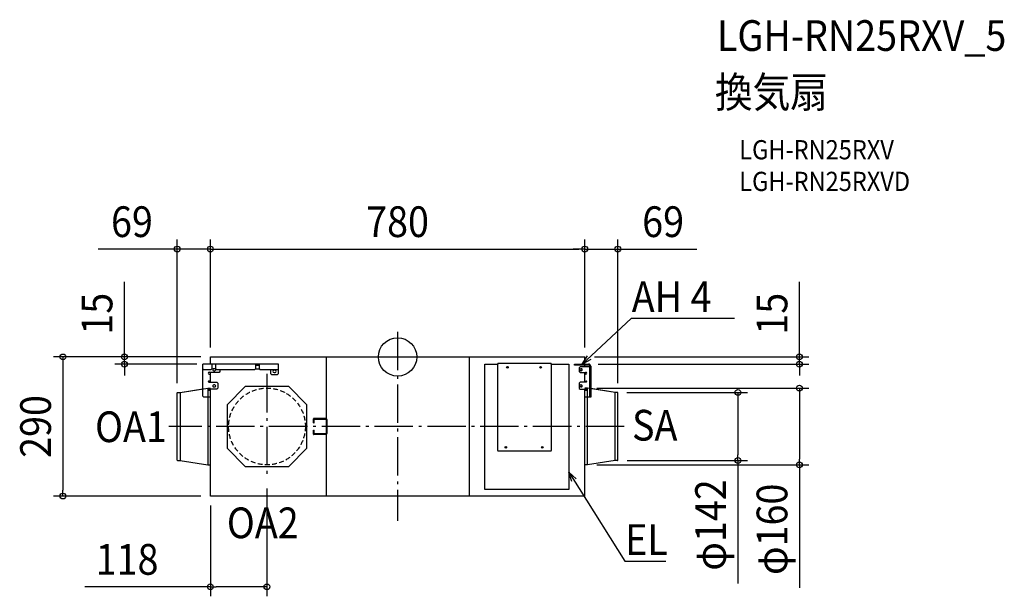
# Model space of a CAD drawing. Extents: x -787 to 1264, y -499 to 703.
import ezdxf
from ezdxf.enums import TextEntityAlignment as Align

# ---------------------------------------------------------------- set-up
doc = ezdxf.new("R2010")
doc.units = 0
doc.header["$LTSCALE"] = 20
doc.header["$PDMODE"] = 3
doc.header["$PDSIZE"] = -2
doc.linetypes.add('DASHDOT', pattern=[5.5, 4, -0.6, 0.3, -0.6])
doc.linetypes.add('DASHED', pattern=[0.75, 0.5, -0.25])
doc.layers.get('DEFPOINTS').update_dxf_attribs({"linetype": 'CONTINUOUS'})
for name, color, linetype in [('ARRANGE', 1, 'CONTINUOUS'), ('BASIS', 6, 'DASHDOT'), ('DETAIL', 5, 'CONTINUOUS'), ('ETC', 61, 'CONTINUOUS'), ('NOTE', 4, 'CONTINUOUS'), ('OUTLINE', 3, 'CONTINUOUS'), ('SIZE', 30, 'CONTINUOUS')]:
    doc.layers.add(name, color=color, linetype=linetype)
doc.styles.get("Standard").update_dxf_attribs({"font": 'SIMPLEX.shx', "width": 0.9, "height": 64, "bigfont": 'BIGFONT.shx'})

msp = doc.modelspace()

# ---------------------------------------------------------------- linework, layer by layer
at = {"layer": 'ARRANGE', "color": 1, "linetype": 'CONTINUOUS'}
msp.add_circle((0, 0), 40, dxfattribs=at)
msp.add_point((0, 0), dxfattribs=at)
at = {"layer": 'BASIS', "color": 6, "linetype": 'DASHDOT'}
for p, q in [((0, 52.6), (0, -341.9)), ((-272, -35.5), (-272, -254.5)), ((472.1, -145), (-476.8, -145))]:
    msp.add_line(p, q, dxfattribs=at)
at = {"layer": 'DEFPOINTS', "color": 30, "linetype": 'CONTINUOUS'}
for p in [(-390, 225), (390, 225), (390, 225), (-390, 0), (-390, 0), (-390, 0), (-390, 0), (390, 0), (390, 0), (390, 0), (-569.1, -15), (-398.1, -15), (398.1, -15), (837.1, -15), (-459, -74.8), (395.5, -65), (457.4, -74), (459, -74.8), (837.1, -65), (395.5, -225), (458.2, -216), (709.1, -216), (-272, -254.5), (-697.1, -290), (-390, -290), (-390, -290), (-272, -479.1)]:
    msp.add_point(p, dxfattribs=at)
at = {"layer": 'DETAIL', "color": 5, "linetype": 'CONTINUOUS'}
for p, q in [((-390, 0), (390, 0)), ((-390, -15), (-390, 0)), ((-148.9, 0), (-148.9, -290.5)), ((150.2, -290.5), (150.2, 0)), ((390, -15), (390, 0)), ((-405.4, -81.7), (-405.4, -15)), ((-247.8, -15), (-405.4, -15)), ((-387, -15), (-387, -25.1)), ((-378.6, -25.1), (-378.6, -15)), ((-296.1, -15), (-296.1, -25.1)), ((-296.1, -17.1), (-287.7, -17.1)), ((-287.7, -25.1), (-287.7, -15)), ((-247.8, -34.8), (-247.8, -15)), ((182, -276.2), (182, -15.2)), ((182, -15.2), (208.8, -15.2)), ((208, -15.2), (208, -194.8)), ((320.2, -14), (208.8, -14)), ((208.8, -14), (208.8, -15.2)), ((320.2, -15.2), (320.2, -14)), ((320.2, -15.2), (357, -15.2)), ((321, -194.8), (321, -15.2)), ((357, -15.2), (357, -276.2)), ((368.9, -17.1), (368.9, -15)), ((368.9, -15), (398.1, -15)), ((398.1, -17.1), (368.9, -17.1)), ((380.3, -20.5), (378.3, -22.5)), ((400.3, -20.5), (380.3, -20.5)), ((390, -20.5), (390, -17.1)), ((400.3, -83.7), (400.3, -19.3)), ((402.4, -19.3), (402.4, -83.7)), ((-403.4, -27.1), (-405.4, -25.1)), ((-389, -27.1), (-403.4, -27.1)), ((-371.9, -32.1), (-392.3, -32.1)), ((-392.3, -36.1), (-390, -36.1)), ((-390, -52.4), (-390, -32.1)), ((-387, -25.1), (-389, -27.1)), ((-380.9, -24.7), (-382.9, -24.7)), ((-382.9, -28.7), (-380.9, -28.7)), ((-376.6, -27.1), (-378.6, -25.1)), ((-298.1, -27.1), (-376.6, -27.1)), ((-369.9, -30.1), (-371.9, -32.1)), ((-369.9, -27.1), (-369.9, -30.1)), ((-296.1, -25.1), (-298.1, -27.1)), ((-287, -25.7), (-296.8, -25.7)), ((-285.7, -27.1), (-287.7, -25.1)), ((-287.6, -25.7), (-286.2, -27.1)), ((-249.8, -27.1), (-286.2, -27.1)), ((-264.4, -27.1), (-264.4, -34.8)), ((-264.4, -34.8), (-262.4, -36.8)), ((-262.4, -36.8), (-249.8, -36.8)), ((-255.2, -27.7), (-257.2, -27.7)), ((-257.2, -32.4), (-255.2, -32.4)), ((-247.8, -25.1), (-249.8, -27.1)), ((-249.8, -36.8), (-247.8, -34.8)), ((378.3, -22.5), (378.3, -30.1)), ((378.3, -30.1), (380.3, -32.1)), ((380.3, -32.1), (392.3, -32.1)), ((381.3, -24.7), (382.6, -24.7)), ((382.6, -28.7), (381.3, -28.7)), ((390, -52.4), (390, -32.1)), ((392.3, -36.1), (390, -36.1)), ((-390, -50.2), (-393.2, -50.2)), ((-393.2, -52.4), (-376.4, -52.4)), ((-380.9, -58.3), (-382.9, -58.3)), ((-376.4, -52.4), (-374.4, -54.4)), ((-374.4, -54.4), (-374.4, -65)), ((380.3, -52.4), (378.3, -54.4)), ((378.3, -54.4), (378.3, -65.5)), ((393.2, -52.4), (380.3, -52.4)), ((381.3, -58.3), (382.6, -58.3)), ((390, -50.2), (393.2, -50.2)), ((-459, -215.2), (-459, -74.8)), ((-458.2, -74), (-453.1, -74)), ((-453.1, -74), (-395.5, -65)), ((-453.1, -74), (-453.1, -216)), ((-403.4, -83.7), (-405.4, -81.7)), ((-395.5, -65), (-395.5, -225)), ((-395.5, -65), (-390.8, -65)), ((-376.4, -67), (-393.2, -67)), ((-393.2, -69.1), (-390, -69.1)), ((-390, -290), (-390, -67)), ((-382.9, -62.3), (-380.9, -62.3)), ((-374.4, -65), (-376.4, -67)), ((-317.4, -61.8), (-355.2, -99.6)), ((-226.6, -61.8), (-317.4, -61.8)), ((-188.8, -99.6), (-226.6, -61.8)), ((378.3, -65.5), (380.3, -67.5)), ((380.3, -67.5), (393.2, -67.5)), ((382.6, -62.3), (381.3, -62.3)), ((390, -290), (390, -67.5)), ((393.2, -69.7), (390, -69.7)), ((395.5, -65), (390.8, -65)), ((453.1, -74), (395.5, -65)), ((395.5, -225), (395.5, -65)), ((458.2, -74), (453.1, -74)), ((453.1, -216), (453.1, -74)), ((459, -215.2), (459, -74.8)), ((-390, -83.7), (-403.4, -83.7)), ((-390.4, -83.7), (-390.4, -234.2)), ((-355.2, -99.6), (-355.2, -190.4)), ((-188.8, -190.4), (-188.8, -99.6)), ((402.4, -83.7), (390, -83.7)), ((390.4, -234.2), (390.4, -83.7)), ((-175.2, -137.5), (-175.2, -128.8)), ((-175.2, -137.5), (-173.7, -137.5)), ((-174.5, -128), (-150.5, -128)), ((-173.7, -137.5), (-173.7, -129.5)), ((-173.7, -129.5), (-150.5, -129.5)), ((-150.5, -128), (-150.2, -128)), ((-150.5, -129.5), (-150.3, -129.5)), ((-150.3, -129.5), (-150.2, -129.6)), ((-150.2, -128), (-149.9, -128.1)), ((-150.2, -129.6), (-150, -129.7)), ((-150, -129.7), (-149.8, -129.7)), ((-149.9, -128.1), (-149.7, -128.2)), ((-149.8, -129.7), (-149.7, -129.8)), ((-149.7, -128.2), (-149.4, -128.3)), ((-149.7, -129.8), (-149.5, -130)), ((-149.5, -130), (-149.4, -130.1)), ((-149.4, -128.3), (-149.1, -128.4)), ((-149.4, -130.1), (-149.3, -130.3)), ((-149.3, -130.3), (-149.2, -130.4)), ((-149.2, -130.4), (-149.1, -130.6)), ((-149.1, -128.4), (-148.8, -128.6)), ((-149.1, -130.6), (-149.1, -130.8)), ((-149.1, -130.8), (-149, -131)), ((-149, -131), (-149, -131.2)), ((-149, -131.2), (-149, -131.5)), ((-149, -131.5), (-149, -158.5)), ((-148.8, -128.6), (-148.6, -128.8)), ((-148.6, -128.8), (-148.4, -129)), ((-148.4, -129), (-148.2, -129.3)), ((-148.2, -129.3), (-148, -129.5)), ((-148, -129.5), (-147.8, -129.8)), ((-147.8, -129.8), (-147.7, -130.1)), ((-147.7, -130.1), (-147.6, -130.4)), ((-147.6, -130.4), (-147.5, -130.8)), ((-147.5, -130.8), (-147.5, -131.1)), ((-147.5, -131.1), (-147.5, -131.5)), ((-147.5, -131.5), (-147.5, -158.5)), ((-175.2, -161.2), (-175.2, -152.5)), ((-175.2, -152.5), (-173.7, -152.5)), ((-150.5, -162), (-174.5, -162)), ((-173.7, -160.5), (-173.7, -152.5)), ((-150.5, -160.5), (-173.7, -160.5)), ((-150.3, -160.5), (-150.5, -160.5)), ((-150.2, -162), (-150.5, -162)), ((-150.2, -160.4), (-150.3, -160.5)), ((-150, -160.3), (-150.2, -160.4)), ((-149.9, -161.9), (-150.2, -162)), ((-149.8, -160.3), (-150, -160.3)), ((-149.6, -161.8), (-149.9, -161.9)), ((-149.7, -160.2), (-149.8, -160.3)), ((-149.5, -160), (-149.7, -160.2)), ((-149.4, -161.7), (-149.6, -161.8)), ((-149.4, -159.9), (-149.5, -160)), ((-149.3, -159.7), (-149.4, -159.9)), ((-149.1, -161.6), (-149.4, -161.7)), ((-149.2, -159.6), (-149.3, -159.7)), ((-149.1, -159.4), (-149.2, -159.6)), ((-149, -159), (-149.1, -159.2)), ((-149.1, -159.2), (-149.1, -159.4)), ((-148.8, -161.4), (-149.1, -161.6)), ((-149, -158.5), (-149, -158.8)), ((-149, -158.8), (-149, -159)), ((-148.6, -161.2), (-148.8, -161.4)), ((-148.4, -161), (-148.6, -161.2)), ((-148.2, -160.7), (-148.4, -161)), ((-148, -160.5), (-148.2, -160.7)), ((-147.8, -160.2), (-148, -160.5)), ((-147.7, -159.9), (-147.8, -160.2)), ((-147.6, -159.6), (-147.7, -159.9)), ((-147.5, -159.2), (-147.6, -159.6)), ((-147.5, -158.5), (-147.5, -158.9)), ((-147.5, -158.9), (-147.5, -159.2)), ((-355.2, -190.4), (-317.4, -228.2)), ((-226.6, -228.2), (-188.8, -190.4)), ((208, -194.8), (208.8, -194.8)), ((208.8, -194.8), (208.8, -196)), ((208.8, -196), (320.2, -196)), ((320.2, -196), (320.2, -194.8)), ((320.2, -194.8), (321, -194.8)), ((-458.2, -216), (-453.1, -216)), ((-453.1, -216), (-395.5, -225)), ((-395.5, -225), (-390.8, -225)), ((395.5, -225), (390.8, -225)), ((453.1, -216), (395.5, -225)), ((458.2, -216), (453.1, -216)), ((-390.4, -234.2), (-390, -234.2)), ((-317.4, -228.2), (-226.6, -228.2)), ((390, -234.2), (390.4, -234.2)), ((357, -276.2), (182, -276.2)), ((390, -290), (-390, -290))]:
    msp.add_line(p, q, dxfattribs=at)
for centre, radius in [((229, -21.5), 1.68), ((229, -21.5), 1.07), ((298.1, -21.5), 1.68), ((298.1, -21.5), 1.07), ((225.6, -188.5), 1.68), ((225.6, -188.5), 1.07), ((301.5, -188.5), 1.68), ((301.5, -188.5), 1.07)]:
    msp.add_circle(centre, radius, dxfattribs=at)
at = {"layer": 'DETAIL', "color": 5, "linetype": 'DASHED'}
msp.add_circle((-272, -145), 80, dxfattribs=at)
at = {"layer": 'DETAIL', "color": 5, "linetype": 'CONTINUOUS'}
for centre, radius, start, end in [((208.8, -15.2), 0.805, 89.9989, 179.9935), ((208.8, -15.2), 0.402, 89.9929, 179.9919), ((320.2, -15.2), 0.805, 0.0065, 90.0011), ((320.2, -15.2), 0.402, 359.9952, 90.0048), ((398.1, -19.3), 4.29, 359.9995, 90.0005), ((398.1, -19.3), 2.15, 359.9998, 89.9993), ((-392.3, -34.1), 2.01, 90.0018, 269.9982), ((-382.9, -26.7), 2.01, 89.9989, 270.0011), ((-380.9, -26.7), 2.01, 269.9993, 90.0007), ((-257.2, -30.1), 2.35, 90.0007, 269.9976), ((-255.2, -30.1), 2.35, 270.0016, 89.9984), ((381.3, -26.7), 2.01, 90.0012, 269.9988), ((382.6, -26.7), 2.01, 269.9992, 90.0008), ((392.3, -34.1), 2.01, 270.001, 89.999), ((-393.2, -51.3), 1.07, 90.0022, 269.9976), ((-382.9, -60.3), 2.01, 89.9993, 270.0016), ((-380.9, -60.3), 2.01, 269.9993, 90.0007), ((381.3, -60.3), 2.01, 90.0012, 269.9988), ((382.6, -60.3), 2.01, 269.9992, 90.0008), ((393.2, -51.3), 1.07, 270.0011, 89.9989), ((-458.2, -74.8), 0.753, 90, 180), ((-393.2, -68), 1.07, 89.9955, 270.0047), ((-390.8, -64.6), 0.411, 270, 0), ((390.8, -64.6), 0.411, 180, 270), ((393.2, -68.6), 1.07, 270.0004, 89.9996), ((458.2, -74.8), 0.753, 0, 90), ((-174.5, -128.8), 0.753, 90, 180), ((-174.5, -161.2), 0.753, 180, 270), ((-458.2, -215.2), 0.753, 180, 270), ((-390.8, -225.4), 0.411, 0, 90), ((390.8, -225.4), 0.411, 90, 180), ((458.2, -215.2), 0.753, 270, 0)]:
    msp.add_arc(centre, radius, start, end, dxfattribs=at)
at = {"layer": 'NOTE', "color": 4, "linetype": 'CONTINUOUS'}
for p, q in [((414, 12.2), (487.5, 80.6)), ((487.5, 80.6), (487.8, 80.6)), ((487.8, 80.6), (701.9, 80.6)), ((384.7, -15), (414, 12.2)), ((384.7, -15), (395.7, 2.5)), ((403, -5.3), (384.7, -15)), ((363, -260), (356.9, -240.2)), ((356.9, -240.2), (372.1, -254.3)), ((356.9, -240.2), (378.2, -274.1)), ((378.2, -274.1), (473.7, -425.6)), ((473.7, -425.6), (474, -425.6)), ((474, -425.6), (559.2, -425.6))]:
    msp.add_line(p, q, dxfattribs=at)
at = {"layer": 'OUTLINE', "color": 3, "linetype": 'CONTINUOUS'}
for p, q in [((-390, 0), (390, 0)), ((-390, -15), (-390, 0)), ((390, -15), (390, 0)), ((-405.4, -66.6), (-405.4, -15)), ((-390, -15), (-405.4, -15)), ((390, -15), (398.1, -15)), ((402.4, -19.3), (402.4, -66.1)), ((-459, -215.2), (-459, -74.8)), ((-458.2, -74), (-453.1, -74)), ((-453.1, -74), (-405.4, -66.6)), ((453.1, -74), (402.4, -66.1)), ((458.2, -74), (453.1, -74)), ((459, -215.2), (459, -74.8)), ((-458.2, -216), (-453.1, -216)), ((-453.1, -216), (-395.5, -225)), ((-395.5, -225), (-390.8, -225)), ((-390.4, -225.4), (-390.4, -234.2)), ((390.4, -234.2), (390.4, -225.4)), ((395.5, -225), (390.8, -225)), ((453.1, -216), (395.5, -225)), ((458.2, -216), (453.1, -216)), ((-390.4, -234.2), (-390, -234.2)), ((-390, -290), (-390, -234.2)), ((390, -234.2), (390.4, -234.2)), ((390, -290), (390, -234.2)), ((390, -290), (-390, -290))]:
    msp.add_line(p, q, dxfattribs=at)
for centre, radius, start, end in [((398.1, -19.3), 4.29, 359.9995, 90.0005), ((-458.2, -74.8), 0.753, 90, 180), ((458.2, -74.8), 0.753, 0, 90), ((-458.2, -215.2), 0.753, 180, 270), ((-390.8, -225.4), 0.411, 0, 90), ((390.8, -225.4), 0.411, 90, 180), ((458.2, -215.2), 0.753, 270, 0)]:
    msp.add_arc(centre, radius, start, end, dxfattribs=at)
at = {"layer": 'SIZE', "color": 30, "linetype": 'CONTINUOUS'}
for p, q in [((-459, -54.8), (-459, 245)), ((-390, 20), (-390, 245)), ((-390, 20), (-390, 245)), ((390, 20), (390, 245)), ((390, 20), (390, 245)), ((459, -54.8), (459, 245)), ((-471, 225), (-623.5, 225)), ((-459, 225), (-471, 225)), ((-390, 225), (-459, 225)), ((-390, 225), (-378, 225)), ((-390, 225), (-378, 225)), ((-378, 225), (-366, 225)), ((-378, 225), (378, 225)), ((378, 225), (366, 225)), ((390, 225), (378, 225)), ((390, 225), (378, 225)), ((390, 225), (459, 225)), ((459, 225), (471, 225)), ((471, 225), (623.5, 225)), ((-569.1, 12), (-569.1, 156.3)), ((837.1, 12), (837.1, 156.3)), ((-569.1, 0), (-569.1, 12)), ((410, 0), (857.1, 0)), ((837.1, 0), (837.1, 12)), ((837.1, -15), (837.1, 0)), ((-410, 0), (-717.1, 0)), ((-697.1, 0), (-697.1, -12)), ((-697.1, -12), (-697.1, -278)), ((-410, 0), (-589.1, 0)), ((-418.1, -15), (-589.1, -15)), ((-569.1, -15), (-569.1, 0)), ((-569.1, -15), (-569.1, -27)), ((418.1, -15), (857.1, -15)), ((837.1, -15), (837.1, -27)), ((-569.1, -27), (-569.1, -39)), ((837.1, -27), (837.1, -39)), ((415.5, -65), (857.1, -65)), ((477.4, -74), (729.1, -74)), ((709.1, -74), (709.1, -86)), ((837.1, -65), (837.1, -77)), ((837.1, -77), (837.1, -213)), ((709.1, -86), (709.1, -204)), ((709.1, -216), (709.1, -204)), ((415.5, -225), (857.1, -225)), ((478.2, -216), (729.1, -216)), ((709.1, -216), (709.1, -472.7)), ((837.1, -225), (837.1, -213)), ((837.1, -225), (837.1, -481.7)), ((-697.1, -290), (-697.1, -278)), ((-272, -274.5), (-272, -499.1)), ((-410, -290), (-717.1, -290)), ((-390, -310), (-390, -499.1)), ((-390, -479.1), (-651.6, -479.1)), ((-390, -479.1), (-378, -479.1)), ((-284, -479.1), (-378, -479.1)), ((-272, -479.1), (-284, -479.1))]:
    msp.add_line(p, q, dxfattribs=at)
for centre in [(-459, 225), (-390, 225), (-390, 225), (390, 225), (390, 225), (459, 225), (-697.1, 0), (-569.1, 0), (837.1, 0), (-569.1, -15), (837.1, -15), (837.1, -65), (709.1, -74), (709.1, -216), (837.1, -225), (-697.1, -290), (-390, -479.1), (-272, -479.1)]:
    msp.add_circle(centre, 6, dxfattribs=at)

# ---------------------------------------------------------------- texts
at = {"layer": 'ETC', "color": 61, "linetype": 'CONTINUOUS', "width": 0.9}
for s, height, p in [('LGH-RN25RXV_5', 64, (665.4, 638.1)), ('換気扇', 64, (661.2, 520.1)), ('LGH-RN25RXV', 40, (711.9, 412)), ('LGH-RN25RXVD', 40, (711.9, 346))]:
    msp.add_text(s, height=height, dxfattribs=at).set_placement(p)
at = {"layer": 'NOTE', "color": 4, "linetype": 'CONTINUOUS', "width": 0.9}
for s, p in [('AH 4', (487.9, 93.4)), ('OA1', (-630.2, -177.6)), ('SA', (488.5, -174.4)), ('OA2', (-355.6, -377.9)), ('EL', (474.1, -412.8))]:
    msp.add_text(s, height=64, dxfattribs=at).set_placement(p)
at = {"layer": 'SIZE', "color": 30, "linetype": 'CONTINUOUS', "width": 0.9}
for s, p in [('69', (-553.3, 250)), ('780', (0, 250)), ('69', (553.3, 250)), ('118', (-563.5, -454.1))]:
    msp.add_text(s, height=64, dxfattribs=at).set_placement(p, align=Align.CENTER)
for s, p in [('15', (-594.1, 90.1)), ('15', (812.1, 90.1)), ('290', (-722.1, -145)), ('φ142', (684.1, -350.4)), ('φ160', (812.1, -359.4))]:
    msp.add_text(s, height=64, rotation=90, dxfattribs=at).set_placement(p, align=Align.CENTER)

doc.saveas('drawing.dxf')
